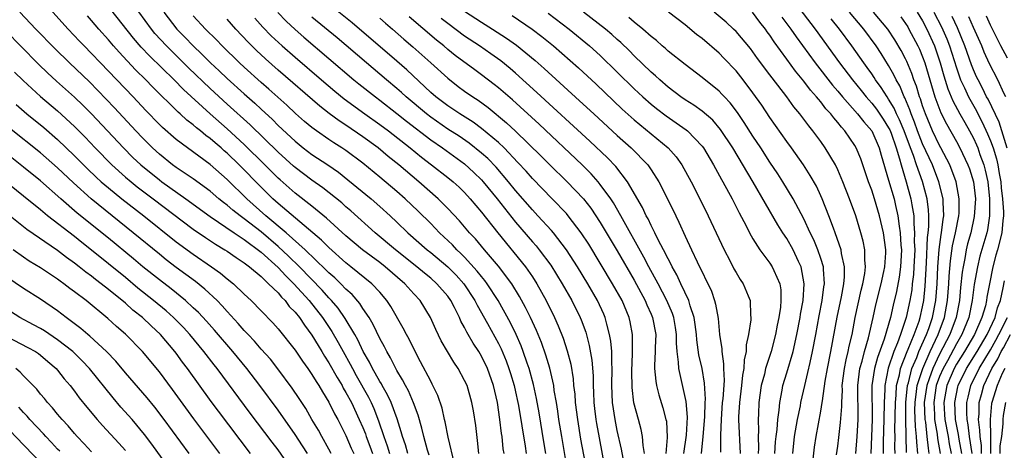
# Model space of a CAD drawing. Units: inches. Extents: x 2637953 to 2640000, y 1518000 to 1518493.
# Drawn here: x 2639631 to 2639747, y 1518093 to 1518144 of the extents above; entities that cross this region are included whole.
import ezdxf

# ---------------------------------------------------------------- set-up
doc = ezdxf.new("R2010")
doc.units = ezdxf.units.IN
doc.header["$MEASUREMENT"] = 0
doc.layers.add('LD26371518_2ft', color=63, linetype='Continuous')

msp = doc.modelspace()

# ---------------------------------------------------------------- linework, layer by layer
at = {"layer": 'LD26371518_2ft'}
for points, elevation in [([(2639687.66, 1518093), (2639687.56, 1518093.56), (2639687.42, 1518095), (2639687.35, 1518095.36), (2639687.16, 1518097), (2639686.87, 1518099), (2639686.4, 1518101), (2639685.7, 1518103), (2639685, 1518104.46), (2639684.68, 1518105), (2639684, 1518106), (2639683.43, 1518107), (2639683.27, 1518107.27), (2639683, 1518107.83), (2639682.57, 1518108.57), (2639682.39, 1518109), (2639681.8, 1518110.2), (2639681.38, 1518111), (2639681, 1518111.52), (2639679.74, 1518113), (2639679, 1518113.65), (2639678.25, 1518114.25), (2639677.36, 1518115), (2639674.85, 1518117), (2639672.46, 1518119), (2639669.58, 1518121.58), (2639669, 1518122.07), (2639668.51, 1518122.51), (2639666.28, 1518124.28), (2639665, 1518125.18), (2639663, 1518126.67), (2639662.83, 1518126.83), (2639661, 1518128.48), (2639657.7, 1518131.7), (2639655, 1518134.14), (2639653, 1518135.98), (2639650.44, 1518138.44), (2639647.83, 1518141), (2639646.48, 1518142.48), (2639646.06, 1518143), (2639643.09, 1518147.09)], 9196), ([(2639678.81, 1518092.81), (2639678.62, 1518093.38), (2639678.18, 1518095), (2639677.96, 1518095.96), (2639677.51, 1518097.51), (2639676.97, 1518098.97), (2639676.38, 1518100.38), (2639676.02, 1518101), (2639675.69, 1518101.69), (2639675, 1518102.79), (2639674.88, 1518103), (2639674.27, 1518104.27), (2639673.83, 1518105), (2639673.56, 1518105.56), (2639673, 1518106.56), (2639672.21, 1518108.21), (2639671.73, 1518109), (2639671, 1518110.07), (2639670.65, 1518110.65), (2639669.72, 1518111.72), (2639669, 1518112.37), (2639668.4, 1518113), (2639667.68, 1518113.68), (2639667, 1518114.28), (2639666.65, 1518114.65), (2639664.21, 1518117), (2639661.94, 1518119), (2639659.57, 1518121), (2639657.31, 1518123), (2639655, 1518125.27), (2639653, 1518127.05), (2639649, 1518129.99), (2639647.38, 1518131.38), (2639647, 1518131.75), (2639645.4, 1518133.4), (2639643.9, 1518135), (2639641, 1518138.05), (2639640.06, 1518139), (2639639, 1518140.12), (2639638.13, 1518141), (2639637.58, 1518141.58), (2639636.26, 1518143), (2639633.75, 1518145.75)], 9202), ([(2639684.66, 1518093), (2639684.52, 1518094.52), (2639684.31, 1518096.31), (2639684.04, 1518098.04), (2639683.86, 1518099), (2639683.28, 1518101), (2639683, 1518101.61), (2639682.25, 1518103), (2639681.74, 1518103.74), (2639680.25, 1518106.25), (2639679.59, 1518107.59), (2639678.97, 1518109), (2639677.76, 1518111), (2639677, 1518111.82), (2639675.95, 1518113), (2639673.62, 1518115), (2639673, 1518115.48), (2639670.94, 1518117), (2639669, 1518118.65), (2639666.73, 1518120.73), (2639665, 1518122.13), (2639663, 1518123.68), (2639661.23, 1518125.23), (2639661, 1518125.44), (2639659.45, 1518127), (2639657, 1518129.4), (2639655, 1518131.23), (2639653, 1518133), (2639649.86, 1518135.86), (2639648.74, 1518137), (2639645.83, 1518139.83), (2639644.87, 1518140.87), (2639643.94, 1518141.94), (2639641.29, 1518145.29)], 9198), ([(2639704.22, 1518093), (2639704.05, 1518093.95), (2639703.99, 1518095), (2639703.83, 1518095.83), (2639703.5, 1518097), (2639702.97, 1518098.97), (2639702.75, 1518100.75), (2639702.7, 1518102.71), (2639702.78, 1518104.78), (2639702.8, 1518106.8), (2639702.79, 1518107), (2639702.52, 1518108.52), (2639702.41, 1518109), (2639701.57, 1518111), (2639700.45, 1518113), (2639697.64, 1518117.64), (2639696.75, 1518119), (2639695.22, 1518121), (2639695, 1518121.26), (2639693.32, 1518123), (2639691, 1518125.37), (2639690.24, 1518126.24), (2639689.28, 1518127.28), (2639687.66, 1518129), (2639687, 1518129.62), (2639685, 1518131.29), (2639684.02, 1518132.02), (2639682.44, 1518133), (2639681, 1518133.95), (2639679.61, 1518135), (2639679, 1518135.53), (2639676.19, 1518138.19), (2639675, 1518139.23), (2639669.73, 1518143.73), (2639667, 1518145.94)], 9182), ([(2639722.01, 1518146.01), (2639724.33, 1518143), (2639727.21, 1518139), (2639728.72, 1518137), (2639729.75, 1518135.75), (2639730.35, 1518135), (2639730.65, 1518134.65), (2639731, 1518134.27), (2639731.55, 1518133.55), (2639732.36, 1518132.36), (2639733, 1518131.36), (2639733.12, 1518131.12), (2639733.28, 1518130.72), (2639733.88, 1518129), (2639734.29, 1518127.71), (2639734.46, 1518127), (2639735.08, 1518125), (2639735.62, 1518123), (2639735.72, 1518122.28), (2639735.95, 1518121), (2639735.95, 1518120.05), (2639736.06, 1518119), (2639736.02, 1518117.98), (2639736.07, 1518117), (2639735.98, 1518115), (2639735.93, 1518114.07), (2639735.79, 1518113), (2639735.72, 1518112.28), (2639735.51, 1518111), (2639735.08, 1518109), (2639734.39, 1518107), (2639734.04, 1518106.04), (2639733.6, 1518105), (2639732.94, 1518103.06), (2639732.54, 1518101), (2639732.55, 1518100.55), (2639732.47, 1518099), (2639732.45, 1518097), (2639732.37, 1518094.37), (2639732.36, 1518093)], 9156), ([(2639676.3, 1518093), (2639676.01, 1518094.01), (2639675.67, 1518095), (2639675.53, 1518095.53), (2639675.06, 1518097.06), (2639674.35, 1518099), (2639673.92, 1518099.92), (2639673.28, 1518101), (2639673.19, 1518101.19), (2639673, 1518101.47), (2639672.46, 1518102.46), (2639672.13, 1518103), (2639671.77, 1518103.77), (2639671.04, 1518105), (2639670.4, 1518106.4), (2639670.05, 1518107), (2639668.91, 1518108.91), (2639668.1, 1518110.1), (2639667.31, 1518111), (2639667, 1518111.32), (2639666.22, 1518112.22), (2639663.54, 1518115), (2639662.25, 1518116.25), (2639661, 1518117.39), (2639659, 1518119.09), (2639657, 1518120.65), (2639656.52, 1518121), (2639655.67, 1518121.67), (2639655, 1518122.25), (2639654.56, 1518122.56), (2639654.02, 1518123), (2639653, 1518123.88), (2639651, 1518125.34), (2639649, 1518126.69), (2639648.57, 1518127), (2639647, 1518128.25), (2639646.18, 1518129), (2639645, 1518130.17), (2639644.21, 1518131), (2639641.71, 1518133.71), (2639639.76, 1518135.76), (2639638.76, 1518136.76), (2639636.39, 1518139), (2639634.69, 1518140.69), (2639632.45, 1518143), (2639630.56, 1518145)], 9204), ([(2639681.79, 1518091.79), (2639681.07, 1518094.93), (2639680.72, 1518096.72), (2639680.64, 1518097), (2639680.34, 1518098.34), (2639679.83, 1518099.83), (2639679.18, 1518101.18), (2639679, 1518101.5), (2639677.81, 1518103.81), (2639677.15, 1518105), (2639676.45, 1518106.45), (2639676.15, 1518107), (2639675.77, 1518107.77), (2639674.31, 1518110.31), (2639673.84, 1518111), (2639673, 1518111.98), (2639672.07, 1518113), (2639669.59, 1518115), (2639669, 1518115.46), (2639667, 1518117.26), (2639666.14, 1518118.14), (2639661, 1518122.45), (2639660.38, 1518123), (2639659, 1518124.36), (2639656.43, 1518127), (2639655, 1518128.37), (2639654.66, 1518128.66), (2639654.28, 1518129), (2639653.58, 1518129.58), (2639653, 1518130.09), (2639652.47, 1518130.47), (2639651.84, 1518131), (2639651.37, 1518131.37), (2639651, 1518131.71), (2639650.26, 1518132.26), (2639649.46, 1518133), (2639649.21, 1518133.21), (2639646.18, 1518136.18), (2639645.41, 1518137), (2639644.2, 1518138.2), (2639642.26, 1518140.26), (2639641.6, 1518141), (2639641, 1518141.71), (2639639.86, 1518143), (2639639, 1518144.02), (2639638.54, 1518144.54)], 9200), ([(2639647.52, 1518145), (2639649.05, 1518143), (2639650.02, 1518142.02), (2639650.99, 1518141), (2639652.03, 1518140.03), (2639653.04, 1518139), (2639654.06, 1518138.06), (2639655, 1518137.16), (2639657, 1518135.36), (2639658.26, 1518134.26), (2639659, 1518133.55), (2639660.33, 1518132.33), (2639661, 1518131.64), (2639663, 1518129.77), (2639663.96, 1518129), (2639665, 1518128.22), (2639666.85, 1518127), (2639668.12, 1518126.12), (2639669.24, 1518125.24), (2639671.96, 1518123), (2639673, 1518122.09), (2639674.2, 1518121), (2639675, 1518120.26), (2639676.31, 1518119), (2639678.58, 1518117), (2639679, 1518116.67), (2639681, 1518114.97), (2639681.99, 1518113.99), (2639682.89, 1518113), (2639684.22, 1518111), (2639684.47, 1518110.47), (2639685.71, 1518108.29), (2639687, 1518105.95), (2639687.32, 1518105.32), (2639687.91, 1518103.91), (2639688.23, 1518103), (2639688.41, 1518102.41), (2639688.83, 1518101), (2639689, 1518100.26), (2639689.28, 1518099), (2639689.34, 1518098.66), (2639690.14, 1518093.86), (2639690.27, 1518093)], 9194), ([(2639692.59, 1518093), (2639692.35, 1518094.35), (2639691.79, 1518097.79), (2639691.49, 1518099.49), (2639691.12, 1518101.12), (2639690.59, 1518103), (2639690.36, 1518103.64), (2639689.91, 1518105), (2639689.66, 1518105.66), (2639689.07, 1518107), (2639688.39, 1518108.39), (2639686.94, 1518111), (2639685.66, 1518113), (2639685.39, 1518113.39), (2639685, 1518113.84), (2639684.49, 1518114.49), (2639683, 1518116.11), (2639682.56, 1518116.56), (2639682.09, 1518117), (2639681.57, 1518117.57), (2639680.05, 1518119), (2639679, 1518120.07), (2639677.53, 1518121.53), (2639675.98, 1518123), (2639675, 1518123.87), (2639673, 1518125.56), (2639671, 1518127.2), (2639669, 1518128.68), (2639668.53, 1518129), (2639667.59, 1518129.59), (2639667, 1518129.99), (2639665.53, 1518131), (2639665, 1518131.39), (2639664.12, 1518132.12), (2639663.06, 1518133.06), (2639662.03, 1518134.03), (2639659.92, 1518135.92), (2639659, 1518136.71), (2639657, 1518138.49), (2639656.44, 1518139), (2639654.4, 1518141), (2639653.73, 1518141.73), (2639652.45, 1518143), (2639651, 1518144.54)], 9192), ([(2639695.14, 1518091), (2639694.45, 1518095), (2639694.12, 1518097), (2639693.98, 1518097.98), (2639693.82, 1518099), (2639693.57, 1518100.43), (2639693.5, 1518101), (2639693.03, 1518103.03), (2639692.58, 1518104.58), (2639692.06, 1518106.06), (2639691.48, 1518107.48), (2639690.77, 1518109), (2639690.19, 1518110.19), (2639689.48, 1518111.48), (2639688.55, 1518113), (2639687, 1518115.05), (2639685.34, 1518117), (2639684.27, 1518118.27), (2639683.59, 1518119), (2639682.4, 1518120.4), (2639681, 1518121.87), (2639679.86, 1518123), (2639677.6, 1518125), (2639675.23, 1518127), (2639674, 1518128), (2639672.79, 1518129), (2639671, 1518130.31), (2639669, 1518131.68), (2639668.19, 1518132.19), (2639667.04, 1518133.04), (2639665.91, 1518133.91), (2639661, 1518138.17), (2639659.5, 1518139.5), (2639658.46, 1518140.46), (2639657.46, 1518141.46), (2639656.02, 1518143), (2639655, 1518144.16)], 9190), ([(2639658.27, 1518144.27), (2639659.22, 1518143.22), (2639660.2, 1518142.2), (2639661.49, 1518141), (2639663, 1518139.68), (2639666.12, 1518137), (2639667.68, 1518135.68), (2639668.79, 1518134.79), (2639671.25, 1518133), (2639673, 1518131.76), (2639674.02, 1518131), (2639676.59, 1518129), (2639677.91, 1518127.91), (2639679.11, 1518127), (2639681, 1518125.51), (2639681.63, 1518125), (2639682.35, 1518124.35), (2639683, 1518123.73), (2639683.67, 1518123), (2639685, 1518121.42), (2639686.91, 1518119), (2639690.16, 1518115), (2639691, 1518113.79), (2639691.52, 1518113), (2639692.62, 1518111), (2639693.6, 1518109), (2639694.04, 1518108.04), (2639694.6, 1518106.6), (2639695.09, 1518105.09), (2639695.51, 1518103.51), (2639695.8, 1518101.8), (2639695.85, 1518101), (2639695.98, 1518099.98), (2639696.04, 1518099), (2639696.29, 1518097), (2639696.68, 1518094.68), (2639697.36, 1518091)], 9188), ([(2639660.96, 1518144.96), (2639661.94, 1518143.94), (2639663, 1518142.93), (2639664.03, 1518142.03), (2639669.95, 1518137), (2639670.53, 1518136.53), (2639672.47, 1518135), (2639673, 1518134.61), (2639675, 1518133.06), (2639676.14, 1518132.14), (2639679, 1518129.96), (2639680.38, 1518129), (2639683, 1518127.1), (2639684.1, 1518126.1), (2639685, 1518125.23), (2639685.2, 1518125), (2639686.82, 1518123), (2639689, 1518120.26), (2639691, 1518117.92), (2639691.44, 1518117.44), (2639691.79, 1518117), (2639693.17, 1518115.17), (2639694.51, 1518113), (2639695.64, 1518111), (2639696.64, 1518109), (2639696.75, 1518108.75), (2639697.28, 1518107.28), (2639697.7, 1518105.7), (2639698, 1518104), (2639698.14, 1518102.14), (2639698.14, 1518101), (2639698.19, 1518100.19), (2639698.22, 1518099), (2639698.3, 1518098.3), (2639698.47, 1518097), (2639698.54, 1518096.54), (2639698.85, 1518094.85), (2639699.58, 1518091)], 9186), ([(2639701.82, 1518091.82), (2639701.51, 1518093.51), (2639701, 1518095.72), (2639700.74, 1518097), (2639700.44, 1518099), (2639700.37, 1518101), (2639700.4, 1518103), (2639700.35, 1518103.65), (2639700.34, 1518105), (2639700.24, 1518106.24), (2639700.1, 1518107), (2639699.76, 1518108.24), (2639699.59, 1518109), (2639699.42, 1518109.42), (2639698.68, 1518111), (2639697.51, 1518113), (2639696.29, 1518115), (2639695.02, 1518117), (2639693.47, 1518119), (2639693.26, 1518119.26), (2639691.65, 1518121), (2639691, 1518121.68), (2639689, 1518123.97), (2639688.17, 1518125), (2639686.71, 1518126.71), (2639685.74, 1518127.74), (2639685, 1518128.39), (2639683.54, 1518129.54), (2639682.36, 1518130.36), (2639681, 1518131.22), (2639679, 1518132.61), (2639678.49, 1518133), (2639676.11, 1518135), (2639675.54, 1518135.54), (2639675, 1518135.99), (2639673.78, 1518137), (2639671.41, 1518139), (2639667.95, 1518141.95), (2639665, 1518144.41)], 9184), ([(2639673, 1518144.28), (2639673.67, 1518143.67), (2639674.48, 1518143), (2639675.82, 1518141.82), (2639676.9, 1518140.9), (2639679.01, 1518139), (2639681, 1518137.19), (2639682.24, 1518136.24), (2639683, 1518135.69), (2639683.97, 1518135), (2639684.6, 1518134.6), (2639685.76, 1518133.76), (2639687.95, 1518131.95), (2639689, 1518130.95), (2639692.01, 1518128.01), (2639693, 1518127.02), (2639695.09, 1518125), (2639697, 1518122.99), (2639697.88, 1518121.88), (2639699, 1518120.21), (2639701, 1518116.86), (2639703, 1518113.4), (2639704.29, 1518111), (2639704.5, 1518110.5), (2639705, 1518109.4), (2639705.17, 1518109), (2639705.53, 1518107), (2639705.47, 1518105.47), (2639705.47, 1518105), (2639705.37, 1518103.37), (2639705.38, 1518103), (2639705.53, 1518101.53), (2639705.63, 1518101), (2639705.91, 1518099.91), (2639706.39, 1518098.39), (2639706.74, 1518097), (2639706.79, 1518096.79), (2639706.89, 1518094.89), (2639706.71, 1518093)], 9180), ([(2639708.86, 1518093), (2639709.16, 1518095.16), (2639709.28, 1518097.28), (2639709.11, 1518099.11), (2639708.24, 1518103), (2639708.23, 1518103.77), (2639708.06, 1518105), (2639707.98, 1518105.98), (2639707.98, 1518107), (2639707.85, 1518107.85), (2639707.65, 1518109), (2639707.5, 1518109.5), (2639706.86, 1518111), (2639705.82, 1518113), (2639704.73, 1518115), (2639704.14, 1518116.14), (2639701.43, 1518121), (2639700.54, 1518122.54), (2639700.22, 1518123), (2639699, 1518124.7), (2639698.76, 1518125), (2639697.93, 1518125.93), (2639696.86, 1518127), (2639691.78, 1518131.78), (2639688.65, 1518134.65), (2639687, 1518136.06), (2639686.48, 1518136.48), (2639685, 1518137.61), (2639684.19, 1518138.19), (2639681.89, 1518139.89), (2639681, 1518140.59), (2639680.53, 1518141), (2639679.68, 1518141.68), (2639676.45, 1518144.45)], 9178), ([(2639710.92, 1518093), (2639711.14, 1518095), (2639711.33, 1518097.33), (2639711.37, 1518099), (2639711.4, 1518099.4), (2639711.29, 1518101.29), (2639711, 1518103), (2639710.63, 1518104.63), (2639710.39, 1518106.39), (2639710.34, 1518107), (2639710.2, 1518108.2), (2639710.07, 1518109), (2639709.61, 1518110.39), (2639709.45, 1518111), (2639708.51, 1518113), (2639708.04, 1518114.04), (2639707.48, 1518115), (2639707.33, 1518115.33), (2639707, 1518115.91), (2639706.45, 1518117), (2639705.83, 1518118.17), (2639705.43, 1518119), (2639705, 1518119.84), (2639704.63, 1518120.63), (2639704.42, 1518121), (2639703.98, 1518121.98), (2639702.22, 1518125), (2639700.82, 1518126.82), (2639699.84, 1518127.84), (2639697.78, 1518129.78), (2639691.53, 1518135.53), (2639689, 1518137.8), (2639688.35, 1518138.35), (2639687.25, 1518139.25), (2639686.09, 1518140.09), (2639684.76, 1518141), (2639683, 1518142.16), (2639681, 1518143.64), (2639680.25, 1518144.25)], 9176), ([(2639683, 1518145.1), (2639685, 1518143.79), (2639686.3, 1518143), (2639687.94, 1518141.94), (2639689.11, 1518141.11), (2639691.3, 1518139.3), (2639692.36, 1518138.36), (2639696.55, 1518134.55), (2639698.22, 1518133), (2639701, 1518130.44), (2639702.65, 1518129), (2639704.6, 1518127), (2639705, 1518126.41), (2639705.91, 1518125), (2639706.92, 1518123), (2639707.89, 1518121), (2639708.26, 1518120.26), (2639709, 1518118.61), (2639709.77, 1518117), (2639710.42, 1518115.58), (2639712.1, 1518112.1), (2639712.48, 1518111), (2639712.6, 1518110.6), (2639712.9, 1518108.9), (2639713.07, 1518107), (2639713.31, 1518105.31), (2639713.31, 1518105), (2639713.54, 1518103.54), (2639713.52, 1518103), (2639713.59, 1518101.59), (2639713.43, 1518099.43), (2639713.38, 1518099), (2639713.23, 1518097), (2639713.17, 1518095.17), (2639713.16, 1518093.16)], 9174), ([(2639688.59, 1518144.59), (2639690.98, 1518142.98), (2639692.12, 1518142.12), (2639693.48, 1518141), (2639696.42, 1518138.42), (2639698.5, 1518136.5), (2639701.57, 1518133.57), (2639702.62, 1518132.62), (2639703, 1518132.3), (2639707.01, 1518129.01), (2639707.94, 1518127.94), (2639708.6, 1518127), (2639709.72, 1518125), (2639710.74, 1518123), (2639711.72, 1518121), (2639713.6, 1518117), (2639714.26, 1518115.74), (2639714.76, 1518114.76), (2639715, 1518114.33), (2639715.5, 1518113.5), (2639715.85, 1518113), (2639716.42, 1518111.58), (2639716.67, 1518111), (2639716.71, 1518109.29), (2639716.74, 1518109), (2639716.74, 1518108.74), (2639716.48, 1518107), (2639716.21, 1518105.79), (2639716.19, 1518105), (2639715.96, 1518104.04), (2639715.93, 1518103), (2639715.77, 1518102.23), (2639715.66, 1518101), (2639715.41, 1518099), (2639715.31, 1518097.31), (2639715.3, 1518097), (2639715.38, 1518095.38), (2639715.41, 1518094.59), (2639715.5, 1518093)], 9172), ([(2639692.86, 1518144.86), (2639695.32, 1518143), (2639697.72, 1518141), (2639699, 1518139.86), (2639701, 1518137.93), (2639703, 1518135.96), (2639704.03, 1518135), (2639705, 1518134.14), (2639705.63, 1518133.63), (2639706.76, 1518132.76), (2639709.12, 1518131.12), (2639709.27, 1518131), (2639711, 1518129.2), (2639711.15, 1518129), (2639712.36, 1518127), (2639713.29, 1518125.29), (2639713.46, 1518125), (2639714.53, 1518123), (2639715.36, 1518121.36), (2639716.18, 1518119.82), (2639716.59, 1518119), (2639717, 1518118.28), (2639717.82, 1518117), (2639719, 1518115.43), (2639719.28, 1518115), (2639719.45, 1518114.55), (2639720.15, 1518113), (2639720.27, 1518112.27), (2639720.3, 1518111), (2639720.24, 1518110.24), (2639720.06, 1518109), (2639719.87, 1518108.13), (2639719.66, 1518107), (2639719.14, 1518105), (2639718.49, 1518103), (2639718.34, 1518102.34), (2639717.97, 1518101), (2639717.69, 1518099), (2639717.65, 1518097.65), (2639717.6, 1518097), (2639717.66, 1518095.66), (2639717.61, 1518095), (2639717.64, 1518093.64), (2639717.61, 1518093)], 9170), ([(2639719.58, 1518093), (2639719.65, 1518094.35), (2639719.72, 1518095), (2639719.84, 1518095.84), (2639719.92, 1518097), (2639720.09, 1518098.09), (2639720.16, 1518099), (2639720.45, 1518100.45), (2639720.54, 1518101), (2639721, 1518102.51), (2639721.72, 1518105), (2639722.18, 1518107), (2639722.55, 1518109), (2639722.6, 1518109.4), (2639722.9, 1518111), (2639723.05, 1518113), (2639722.68, 1518115), (2639722.37, 1518115.63), (2639721.74, 1518117), (2639721, 1518118.32), (2639720.54, 1518119), (2639719.94, 1518119.94), (2639717.04, 1518124.96), (2639714.62, 1518129), (2639713.18, 1518131.18), (2639712.26, 1518132.26), (2639711, 1518133.34), (2639710.03, 1518134.03), (2639709, 1518134.66), (2639708.5, 1518135), (2639707, 1518136.16), (2639706.03, 1518137), (2639705.5, 1518137.5), (2639705, 1518137.91), (2639703, 1518139.84), (2639702.43, 1518140.43), (2639701.42, 1518141.42), (2639701, 1518141.77), (2639700.36, 1518142.36), (2639699.6, 1518143), (2639697.03, 1518145)], 9168), ([(2639721.69, 1518093), (2639721.9, 1518095), (2639722.26, 1518097), (2639722.59, 1518098.59), (2639722.66, 1518099), (2639723.1, 1518101), (2639723.48, 1518102.52), (2639723.73, 1518103.73), (2639724.02, 1518105), (2639724.41, 1518107), (2639724.8, 1518109.2), (2639725.16, 1518111), (2639725.37, 1518112.63), (2639725.44, 1518113), (2639725.3, 1518114.7), (2639725.3, 1518115), (2639725, 1518115.97), (2639724.65, 1518117), (2639724.17, 1518118.17), (2639723.76, 1518119), (2639723, 1518120.63), (2639721.73, 1518123), (2639720.52, 1518125), (2639719.93, 1518125.93), (2639719, 1518127.31), (2639717.91, 1518129), (2639717, 1518130.38), (2639715.98, 1518131.98), (2639715.17, 1518133.17), (2639714.3, 1518134.3), (2639713.64, 1518135), (2639713.34, 1518135.34), (2639713, 1518135.69), (2639711, 1518137.3), (2639709, 1518138.81), (2639707, 1518140.4), (2639706.69, 1518140.69), (2639706.31, 1518141), (2639705.63, 1518141.63), (2639705, 1518142.12), (2639704.03, 1518143), (2639703, 1518143.8), (2639702.36, 1518144.36)], 9166), ([(2639724.04, 1518091.96), (2639724.25, 1518093.75), (2639724.45, 1518095), (2639725, 1518097.98), (2639725.17, 1518099), (2639725.18, 1518099.18), (2639725.53, 1518101.53), (2639725.79, 1518103), (2639726.19, 1518105), (2639726.94, 1518109.06), (2639727.44, 1518111.44), (2639727.73, 1518113), (2639727.8, 1518113.8), (2639727.79, 1518115), (2639727.43, 1518116.57), (2639727.38, 1518117), (2639726.68, 1518119), (2639726.48, 1518119.52), (2639725.95, 1518121), (2639725.16, 1518123), (2639725, 1518123.35), (2639724.48, 1518124.48), (2639723.76, 1518125.76), (2639722.96, 1518127), (2639721.55, 1518129), (2639721, 1518129.74), (2639719, 1518132.58), (2639718.03, 1518134.03), (2639717, 1518135.48), (2639715.86, 1518137), (2639715, 1518138.07), (2639713.58, 1518139.58), (2639713, 1518140.16), (2639711, 1518141.88), (2639710.36, 1518142.36), (2639709, 1518143.5), (2639707.03, 1518145)], 9164), ([(2639726.83, 1518092.83), (2639727, 1518093.86), (2639727.14, 1518094.86), (2639727.34, 1518096.66), (2639727.46, 1518098.54), (2639727.46, 1518099), (2639727.54, 1518100.46), (2639727.53, 1518101), (2639727.8, 1518103), (2639727.98, 1518104.02), (2639728.24, 1518105), (2639728.35, 1518105.65), (2639728.68, 1518107), (2639729.06, 1518109), (2639729.76, 1518112.24), (2639729.96, 1518113), (2639730.19, 1518114.19), (2639730.27, 1518115), (2639730.18, 1518115.82), (2639730.18, 1518117), (2639729.99, 1518117.99), (2639729.72, 1518119), (2639729.11, 1518121), (2639728.39, 1518123), (2639727.6, 1518125), (2639727, 1518126.42), (2639726.72, 1518127), (2639725.52, 1518129), (2639725, 1518129.74), (2639724.07, 1518131), (2639723.58, 1518131.58), (2639722.54, 1518133), (2639721.83, 1518133.83), (2639721, 1518135), (2639719.26, 1518137.26), (2639719, 1518137.62), (2639717.54, 1518139.54), (2639717, 1518140.3), (2639716.69, 1518140.69), (2639715, 1518142.71), (2639714.71, 1518143), (2639713.82, 1518143.82), (2639712.44, 1518145)], 9162), ([(2639729.12, 1518093), (2639729.29, 1518095), (2639729.39, 1518097), (2639729.37, 1518101), (2639729.62, 1518103), (2639729.88, 1518103.88), (2639730.15, 1518105), (2639730.62, 1518106.62), (2639731.17, 1518109), (2639731.5, 1518110.5), (2639732.13, 1518113), (2639732.45, 1518114.45), (2639732.55, 1518115), (2639732.65, 1518116.65), (2639732.65, 1518117), (2639732.38, 1518119), (2639731.92, 1518121), (2639731.32, 1518123), (2639731, 1518124), (2639730.61, 1518125), (2639729.7, 1518127.7), (2639729.16, 1518129), (2639729, 1518129.26), (2639727.82, 1518131), (2639727.42, 1518131.42), (2639727, 1518131.99), (2639726.52, 1518132.52), (2639726.18, 1518133), (2639725.6, 1518133.6), (2639725, 1518134.41), (2639724.72, 1518134.72), (2639724.51, 1518135), (2639723.79, 1518135.79), (2639723, 1518136.86), (2639722.02, 1518138.02), (2639721, 1518139.45), (2639719.5, 1518141.5), (2639719, 1518142.26), (2639718.68, 1518142.68), (2639718.47, 1518143), (2639717.82, 1518143.82), (2639716.95, 1518145)], 9160), ([(2639720.41, 1518144.41), (2639721.46, 1518143), (2639722.09, 1518142.09), (2639724.34, 1518139), (2639726.38, 1518136.38), (2639727, 1518135.67), (2639727.56, 1518135), (2639729.33, 1518133), (2639730.06, 1518132.06), (2639731, 1518131), (2639731.89, 1518129), (2639732.13, 1518128.13), (2639733, 1518125.2), (2639733.63, 1518123), (2639733.79, 1518122.21), (2639734.08, 1518121), (2639734.23, 1518119.77), (2639734.37, 1518119), (2639734.45, 1518117.55), (2639734.5, 1518117), (2639734.41, 1518115), (2639734.23, 1518113.77), (2639733.92, 1518112.08), (2639733.53, 1518110.47), (2639733.2, 1518109), (2639732.46, 1518106.46), (2639731.68, 1518104.32), (2639731.32, 1518103), (2639731.02, 1518101), (2639731.05, 1518097), (2639730.88, 1518093)], 9158), ([(2639733.76, 1518093), (2639733.74, 1518093.74), (2639733.75, 1518095), (2639733.73, 1518095.73), (2639733.79, 1518099), (2639733.88, 1518099.88), (2639733.93, 1518101), (2639734.26, 1518102.26), (2639734.4, 1518103), (2639735.17, 1518105), (2639735.3, 1518105.3), (2639735.99, 1518107), (2639736.58, 1518108.58), (2639736.72, 1518109), (2639737, 1518110.27), (2639737.14, 1518111), (2639737.3, 1518112.7), (2639737.47, 1518115.46), (2639737.58, 1518118.42), (2639737.66, 1518119), (2639737.74, 1518119.74), (2639737.74, 1518121), (2639737.7, 1518121.7), (2639737.53, 1518123), (2639736.98, 1518125.02), (2639736.28, 1518127), (2639735.92, 1518128.08), (2639735.56, 1518129), (2639734.83, 1518131), (2639734.29, 1518132.29), (2639733.93, 1518133), (2639733.66, 1518133.66), (2639733, 1518134.75), (2639732.82, 1518135), (2639732.12, 1518136.12), (2639731.46, 1518137), (2639731.29, 1518137.29), (2639731, 1518137.7), (2639730.47, 1518138.46), (2639730.06, 1518139), (2639728.66, 1518141), (2639727.2, 1518143), (2639726.21, 1518144.21)], 9154), ([(2639735.1, 1518093.1), (2639735.01, 1518097.01), (2639735.02, 1518099), (2639735.23, 1518101), (2639735.33, 1518101.33), (2639735.74, 1518103), (2639736.31, 1518104.31), (2639736.56, 1518105), (2639737.46, 1518107), (2639737.73, 1518107.73), (2639738.17, 1518109), (2639738.56, 1518111), (2639738.7, 1518113), (2639738.8, 1518115), (2639738.96, 1518117.04), (2639739.2, 1518118.8), (2639739.25, 1518119), (2639739.42, 1518120.58), (2639739.5, 1518121), (2639739.41, 1518122.59), (2639739.42, 1518123), (2639738.9, 1518125), (2639738.15, 1518127), (2639737, 1518129.47), (2639736.4, 1518131), (2639736.04, 1518132.04), (2639735.64, 1518133), (2639735.49, 1518133.49), (2639734.9, 1518134.9), (2639734.84, 1518135), (2639734.3, 1518136.3), (2639733.89, 1518137), (2639733.62, 1518137.62), (2639733, 1518138.72), (2639732.12, 1518140.12), (2639731.52, 1518141), (2639730.06, 1518143), (2639728.38, 1518145)], 9152), ([(2639736.43, 1518093), (2639736.31, 1518094.31), (2639736.29, 1518095), (2639736.16, 1518096.16), (2639736.1, 1518098.1), (2639736.11, 1518099), (2639736.3, 1518100.3), (2639736.37, 1518101), (2639737.01, 1518103), (2639737.88, 1518105), (2639738.82, 1518107), (2639739.57, 1518109), (2639739.94, 1518111), (2639740.09, 1518113), (2639740.13, 1518113.87), (2639740.29, 1518115.71), (2639740.54, 1518117.46), (2639740.88, 1518119), (2639741.28, 1518121), (2639741.3, 1518121.3), (2639741.33, 1518123), (2639740.96, 1518125), (2639740.21, 1518127), (2639739.16, 1518129), (2639739, 1518129.27), (2639738.17, 1518131), (2639737.33, 1518133), (2639737, 1518133.95), (2639736.76, 1518134.76), (2639736.65, 1518135), (2639736.28, 1518136.28), (2639735.98, 1518137), (2639735.74, 1518137.74), (2639735.16, 1518139.16), (2639735, 1518139.49), (2639734.48, 1518140.48), (2639733.73, 1518141.73), (2639732.89, 1518143), (2639731.21, 1518145)], 9150), ([(2639734.44, 1518144.44), (2639735, 1518143.65), (2639735.25, 1518143.25), (2639735.39, 1518143), (2639736.45, 1518141), (2639736.63, 1518140.63), (2639737, 1518139.73), (2639737.27, 1518139), (2639738.46, 1518135), (2639739.14, 1518133.14), (2639739.81, 1518131.81), (2639741, 1518129.76), (2639741.41, 1518129), (2639742.35, 1518127), (2639742.52, 1518126.52), (2639743, 1518125), (2639743.22, 1518123), (2639743.1, 1518120.9), (2639742.68, 1518119), (2639742.31, 1518117.69), (2639742.15, 1518117), (2639741.98, 1518115.98), (2639741.77, 1518115), (2639741.66, 1518114.34), (2639741.47, 1518112.53), (2639741.34, 1518111), (2639740.95, 1518109), (2639740.2, 1518107), (2639739, 1518104.71), (2639738.19, 1518103), (2639737.79, 1518101.79), (2639737.5, 1518101), (2639737.2, 1518099), (2639737.27, 1518097), (2639737.33, 1518096.67), (2639737.52, 1518095), (2639737.64, 1518093.64), (2639737.75, 1518093)], 9148), ([(2639736.37, 1518145), (2639737, 1518143.95), (2639737.49, 1518143), (2639738.39, 1518141), (2639739.08, 1518139), (2639739.5, 1518137.5), (2639739.97, 1518135.97), (2639740.55, 1518134.55), (2639741.38, 1518133), (2639741.97, 1518131.97), (2639742.54, 1518131), (2639743, 1518130.14), (2639743.36, 1518129.36), (2639743.5, 1518129), (2639743.77, 1518128.23), (2639744.22, 1518127), (2639744.39, 1518126.39), (2639744.7, 1518125), (2639744.91, 1518123), (2639744.88, 1518121), (2639744.64, 1518119.36), (2639744.56, 1518119), (2639743.76, 1518116.24), (2639743.47, 1518115), (2639743.1, 1518112.9), (2639742.86, 1518111), (2639742.45, 1518109), (2639741.64, 1518107), (2639741, 1518105.92), (2639739.92, 1518103.92), (2639739.41, 1518103), (2639739, 1518102.05), (2639738.62, 1518101), (2639738.31, 1518099), (2639738.4, 1518097.6), (2639738.42, 1518097), (2639738.71, 1518095.29), (2639738.76, 1518094.76), (2639739.06, 1518093)], 9146), ([(2639738.34, 1518145), (2639739.24, 1518143.24), (2639739.85, 1518141.85), (2639740.18, 1518141), (2639741, 1518138.42), (2639741.35, 1518137.35), (2639741.49, 1518137), (2639741.94, 1518136.06), (2639742.41, 1518135), (2639743.36, 1518133.36), (2639743.53, 1518133), (2639744.04, 1518132.04), (2639744.67, 1518130.67), (2639745, 1518129.84), (2639745.31, 1518129), (2639745.71, 1518127.71), (2639745.86, 1518127), (2639746.03, 1518125.97), (2639746.22, 1518125), (2639746.28, 1518124.28), (2639746.43, 1518123), (2639746.53, 1518121.47), (2639746.53, 1518121), (2639746.45, 1518120.45), (2639746.36, 1518119), (2639745.85, 1518117), (2639745.65, 1518116.35), (2639745.29, 1518115), (2639744.88, 1518113), (2639744.59, 1518111.41), (2639744.54, 1518111), (2639744.4, 1518110.4), (2639744, 1518109), (2639743.13, 1518107), (2639741.95, 1518105), (2639741, 1518103.51), (2639740.72, 1518103), (2639739.86, 1518101), (2639739.49, 1518099), (2639739.59, 1518097.59), (2639739.62, 1518097), (2639740.01, 1518095), (2639740.14, 1518094.14), (2639740.38, 1518093)], 9144), ([(2639746.97, 1518128.97), (2639746.36, 1518131), (2639746.02, 1518132.02), (2639744.72, 1518134.72), (2639744.55, 1518135), (2639744.05, 1518136.05), (2639743.54, 1518137), (2639743.37, 1518137.37), (2639743, 1518138.2), (2639742.77, 1518138.77), (2639741.99, 1518141), (2639741.12, 1518143.12), (2639740.48, 1518144.48)], 9142), ([(2639746.81, 1518135), (2639746.62, 1518135.38), (2639745.87, 1518137), (2639744.9, 1518138.9), (2639744.27, 1518140.27), (2639743.97, 1518141), (2639743, 1518143.17), (2639742.45, 1518144.45)], 9140), ([(2639747, 1518139.56), (2639746.24, 1518141), (2639745, 1518143.47), (2639744.53, 1518144.53)], 9138), ([(2639629, 1518142.68), (2639630.63, 1518141), (2639632.8, 1518138.8), (2639633.82, 1518137.82), (2639634.86, 1518136.86), (2639637, 1518134.96), (2639638, 1518134), (2639639, 1518133), (2639642.76, 1518129), (2639643.88, 1518127.88), (2639644.81, 1518127), (2639647, 1518125.23), (2639647.31, 1518125), (2639650.14, 1518123), (2639653, 1518120.93), (2639655.81, 1518119), (2639657, 1518118.21), (2639659, 1518116.71), (2639661, 1518114.92), (2639661.92, 1518113.92), (2639662.87, 1518113), (2639664.66, 1518111), (2639666.25, 1518109), (2639667.35, 1518107.35), (2639668.08, 1518106.08), (2639668.67, 1518105), (2639669.51, 1518103.51), (2639669.76, 1518103), (2639670.2, 1518102.2), (2639671.65, 1518099.65), (2639671.98, 1518099), (2639672.3, 1518098.3), (2639672.86, 1518096.86), (2639673.47, 1518095), (2639673.88, 1518093.88), (2639674.14, 1518093)], 9206), ([(2639629.93, 1518137.93), (2639630.93, 1518136.93), (2639633, 1518135.03), (2639635, 1518133.35), (2639637, 1518131.51), (2639638.24, 1518130.24), (2639639.43, 1518129), (2639641.41, 1518127), (2639643, 1518125.56), (2639643.66, 1518125), (2639644.4, 1518124.4), (2639646.28, 1518123), (2639651, 1518119.44), (2639652.44, 1518118.44), (2639653.64, 1518117.64), (2639654.74, 1518117), (2639655, 1518116.83), (2639656.07, 1518116.07), (2639657, 1518115.47), (2639657.62, 1518115), (2639659, 1518113.84), (2639659.89, 1518113), (2639661, 1518111.91), (2639661.4, 1518111.4), (2639661.83, 1518111), (2639662.32, 1518110.32), (2639663, 1518109.65), (2639663.52, 1518109), (2639664.1, 1518108.1), (2639665, 1518106.92), (2639665.71, 1518105.71), (2639666.16, 1518105), (2639666.47, 1518104.47), (2639667, 1518103.68), (2639667.95, 1518101.95), (2639668.54, 1518101), (2639668.69, 1518100.69), (2639669, 1518100.19), (2639669.64, 1518099), (2639670.58, 1518097), (2639671, 1518096.04), (2639671.3, 1518095.3), (2639671.39, 1518095), (2639671.83, 1518093.84), (2639672.13, 1518093)], 9208), ([(2639630.1, 1518134.1), (2639631.38, 1518133), (2639633.39, 1518131.39), (2639635, 1518129.99), (2639637, 1518128.06), (2639638.53, 1518126.53), (2639639.55, 1518125.55), (2639640.16, 1518125), (2639641, 1518124.28), (2639642.58, 1518123), (2639645.16, 1518121), (2639649, 1518117.93), (2639651, 1518116.47), (2639653.16, 1518115), (2639654.23, 1518114.23), (2639655, 1518113.58), (2639655.73, 1518113), (2639657, 1518111.77), (2639657.84, 1518111), (2639659, 1518109.82), (2639660.38, 1518108.38), (2639661, 1518107.68), (2639663, 1518105.18), (2639663.87, 1518103.87), (2639664.52, 1518103), (2639665, 1518102.31), (2639665.49, 1518101.49), (2639665.81, 1518101), (2639666.24, 1518100.24), (2639667, 1518099.04), (2639667.66, 1518097.66), (2639668.03, 1518097), (2639669, 1518095.12), (2639669.63, 1518093.63), (2639669.92, 1518093)], 9210), ([(2639667.26, 1518093), (2639667, 1518093.5), (2639666.16, 1518095), (2639665.76, 1518095.76), (2639665, 1518097), (2639664.28, 1518098.28), (2639663.49, 1518099.49), (2639662.68, 1518100.68), (2639660.97, 1518102.97), (2639660.09, 1518104.09), (2639659, 1518105.29), (2639658.22, 1518106.22), (2639657.46, 1518107), (2639657.25, 1518107.25), (2639657, 1518107.49), (2639656.31, 1518108.31), (2639655, 1518109.71), (2639654.4, 1518110.4), (2639653.81, 1518111), (2639652.37, 1518112.37), (2639651.26, 1518113.26), (2639649, 1518114.92), (2639647.82, 1518115.82), (2639647, 1518116.47), (2639643.92, 1518119), (2639638.98, 1518122.98), (2639636.86, 1518124.86), (2639635, 1518126.64), (2639633, 1518128.42), (2639629.33, 1518131.33)], 9212), ([(2639664.47, 1518093), (2639663.9, 1518093.9), (2639663, 1518095.24), (2639661, 1518098.09), (2639658.85, 1518101), (2639657.32, 1518103), (2639655.67, 1518105), (2639653.51, 1518107.51), (2639652.57, 1518108.57), (2639651.6, 1518109.6), (2639651, 1518110.17), (2639650.09, 1518111), (2639648.38, 1518112.38), (2639647, 1518113.44), (2639645.06, 1518115), (2639643.94, 1518115.94), (2639641, 1518118.35), (2639637.32, 1518121.32), (2639635.37, 1518123), (2639633, 1518125.1), (2639631, 1518126.73), (2639629, 1518128.29)], 9214), ([(2639662.7, 1518091), (2639661, 1518093.42), (2639660.31, 1518094.31), (2639657.73, 1518097.73), (2639653.81, 1518103), (2639653.45, 1518103.45), (2639652.25, 1518105), (2639650.58, 1518107), (2639649.83, 1518107.83), (2639648.66, 1518109), (2639647.79, 1518109.79), (2639646.32, 1518111), (2639644.48, 1518112.48), (2639643, 1518113.72), (2639641, 1518115.35), (2639639, 1518116.95), (2639637.85, 1518117.85), (2639637, 1518118.54), (2639633.82, 1518121), (2639633, 1518121.68), (2639631, 1518123.29), (2639627.82, 1518125.82)], 9216), ([(2639657.74, 1518093), (2639653.98, 1518097.98), (2639653.13, 1518099.13), (2639650.33, 1518103), (2639649.75, 1518103.75), (2639649, 1518104.8), (2639648.84, 1518105), (2639647.14, 1518107), (2639646.02, 1518108.02), (2639645.02, 1518109), (2639643.88, 1518109.88), (2639643, 1518110.69), (2639641, 1518112.32), (2639640.14, 1518113), (2639639.49, 1518113.49), (2639639, 1518113.89), (2639638.35, 1518114.35), (2639637.55, 1518115), (2639637, 1518115.43), (2639636.07, 1518116.07), (2639635, 1518116.89), (2639631.39, 1518119.39), (2639629, 1518121.28)], 9218), ([(2639654.14, 1518093), (2639651.08, 1518097.08), (2639648.55, 1518100.55), (2639647, 1518102.6), (2639645, 1518105), (2639643, 1518107.07), (2639641.96, 1518107.96), (2639640.91, 1518108.91), (2639638.36, 1518111), (2639637, 1518112.04), (2639636.45, 1518112.45), (2639635.75, 1518113), (2639635.31, 1518113.31), (2639635, 1518113.54), (2639633, 1518114.88), (2639631.67, 1518115.67), (2639631, 1518116.12), (2639629.77, 1518117)], 9220), ([(2639650.53, 1518093), (2639647.57, 1518097), (2639646.46, 1518098.46), (2639645.56, 1518099.56), (2639643, 1518102.48), (2639641.86, 1518103.86), (2639640.77, 1518105), (2639638.81, 1518106.81), (2639638.56, 1518107), (2639637.73, 1518107.73), (2639636, 1518109), (2639635, 1518109.79), (2639633, 1518111.17), (2639631, 1518112.43), (2639629, 1518113.75)], 9222), ([(2639741.63, 1518093), (2639741.32, 1518094.68), (2639741.25, 1518095.25), (2639740.9, 1518097), (2639740.79, 1518099), (2639741.15, 1518100.85), (2639741.19, 1518101), (2639742.17, 1518103), (2639743.42, 1518105), (2639744.61, 1518107), (2639745.55, 1518109), (2639745.85, 1518110.15), (2639746.19, 1518111), (2639746.52, 1518112.52), (2639746.67, 1518113.33)], 9142), ([(2639648.34, 1518091), (2639646.11, 1518094.11), (2639645.25, 1518095.25), (2639643.78, 1518097), (2639642.47, 1518098.47), (2639641.54, 1518099.54), (2639638.77, 1518103), (2639637.91, 1518103.91), (2639636.79, 1518105), (2639635, 1518106.4), (2639633.44, 1518107.44), (2639633, 1518107.7), (2639632.16, 1518108.16), (2639630.55, 1518109), (2639629, 1518109.98)], 9224), ([(2639742.84, 1518093), (2639742.55, 1518095), (2639742.37, 1518096.37), (2639742.25, 1518097), (2639742.21, 1518097.79), (2639742.23, 1518099), (2639742.36, 1518099.64), (2639742.7, 1518101), (2639743.67, 1518103), (2639745, 1518105.22), (2639745.65, 1518106.35), (2639746, 1518107), (2639747.03, 1518109)], 9140), ([(2639743.93, 1518093), (2639743.93, 1518093.93), (2639743.78, 1518095), (2639743.76, 1518095.76), (2639743.6, 1518097), (2639743.66, 1518097.66), (2639743.68, 1518099), (2639743.95, 1518099.95), (2639744.21, 1518101), (2639745.16, 1518103), (2639745.86, 1518104.14), (2639746.27, 1518105), (2639746.54, 1518105.46), (2639747.36, 1518107)], 9138), ([(2639629, 1518106.77), (2639631.49, 1518105.49), (2639632.38, 1518105), (2639632.76, 1518104.76), (2639633, 1518104.57), (2639633.85, 1518103.85), (2639634.84, 1518103), (2639635, 1518102.81), (2639635.79, 1518101.79), (2639636.47, 1518101), (2639637, 1518100.32), (2639637.55, 1518099.55), (2639638.45, 1518098.45), (2639639.66, 1518097), (2639640.29, 1518096.29), (2639642.22, 1518094.22), (2639643, 1518093.35)], 9226), ([(2639639, 1518093.18), (2639638.15, 1518094.15), (2639637.33, 1518095), (2639637, 1518095.36), (2639636.26, 1518096.26), (2639635.53, 1518097), (2639635, 1518097.63), (2639634.39, 1518098.39), (2639633.81, 1518099), (2639633.46, 1518099.46), (2639633, 1518100), (2639632.56, 1518100.56), (2639631, 1518102.15), (2639630.59, 1518102.59), (2639630.07, 1518103)], 9228), ([(2639746.69, 1518103), (2639746.4, 1518102.4), (2639745.78, 1518101), (2639745.15, 1518099), (2639745.13, 1518098.87), (2639744.95, 1518097), (2639745, 1518095), (2639745, 1518093)], 9136), ([(2639746.79, 1518099), (2639746.51, 1518097.49), (2639746.46, 1518097), (2639746.48, 1518096.48), (2639746.32, 1518095), (2639746.12, 1518093.88), (2639746.12, 1518093)], 9134), ([(2639635.25, 1518093.25), (2639635, 1518093.51), (2639634.29, 1518094.29), (2639633.61, 1518095), (2639633.33, 1518095.33), (2639631.74, 1518097), (2639631.4, 1518097.4), (2639631, 1518097.81), (2639630.44, 1518098.44)], 9230), ([(2639628.56, 1518096.56), (2639631, 1518094.02), (2639633.45, 1518091.45)], 9232)]:
    msp.add_lwpolyline(points, dxfattribs=dict(at, elevation=elevation))

doc.saveas('drawing.dxf')
